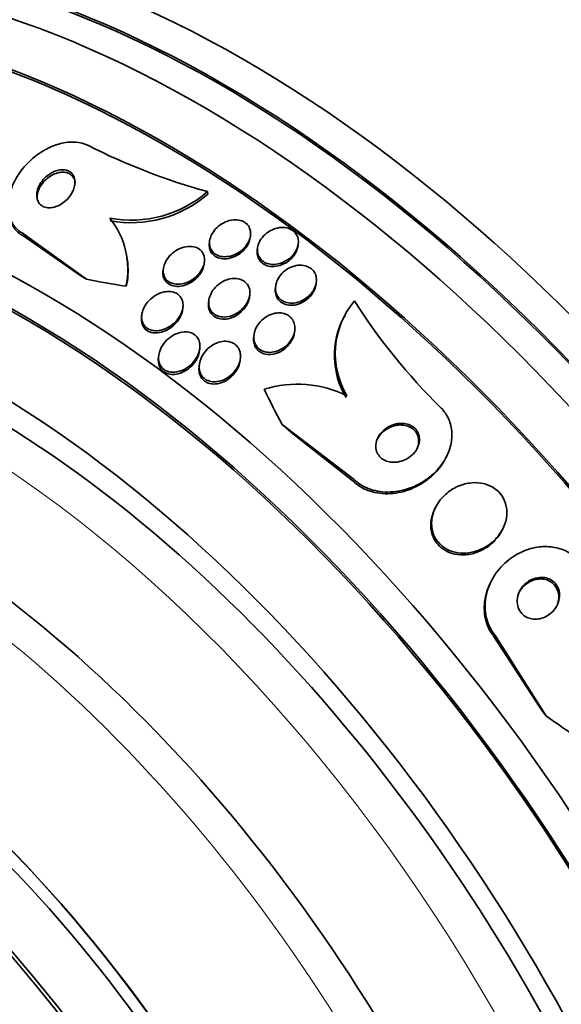
# Model space of a CAD drawing. Units: millimetres. Extents: x 0 to 1478, y 0 to 1758.
# Drawn here: x 251 to 262, y 516 to 536 of the extents above; entities that cross this region are included whole.
import ezdxf
from ezdxf import colors
from ezdxf.entities.mleader import LeaderData, LeaderLine
from ezdxf.math import Vec2, Vec3

# ---------------------------------------------------------------- set-up
doc = ezdxf.new("R2010")
doc.units = ezdxf.units.MM
doc.layers.add('DV5_Défaut', color=7, linetype='Continuous')
doc.layers.add('Défaut', color=7, linetype='Continuous')

# ---------------------------------------------------------------- blocks, each defined once
blk = doc.blocks.new('_DOT')
at = {"color": 0}
blk.add_line((0, 0), (-1, 0), dxfattribs=at)
at = {"color": 0, "const_width": 0.333}
blk.add_lwpolyline([(-0.1665, 0, 1), (0.1665, 0, 1)], format="xyb", close=True, dxfattribs=at)
blk = doc.blocks.new('SE4')
at = {"layer": 'DV5_Défaut', "color": 7, "linetype": 'Continuous', "lineweight": 35}
for p, q in [((254.745, 532.5), (254.75, 532.451)), ((251.046, 531.652), (252.314, 530.737)), ((251.051, 531.601), (252.179, 530.817)), ((255.602, 531.573), (255.608, 531.613)), ((254.787, 531.509), (254.781, 531.467)), ((256.562, 531.407), (256.568, 531.448)), ((255.75, 531.367), (255.744, 531.326)), ((253.126, 531.118), (253.121, 531.168)), ((254.676, 531.038), (254.681, 531.081)), ((253.857, 530.953), (253.851, 530.909)), ((256.115, 530.602), (256.11, 530.561)), ((256.926, 530.632), (256.932, 530.673)), ((255.587, 530.376), (255.593, 530.418)), ((254.772, 530.313), (254.766, 530.27)), ((253.423, 530.025), (253.417, 529.981)), ((254.244, 530.123), (254.249, 530.166)), ((257.511, 530.004), (257.494, 529.972)), ((255.68, 529.623), (255.674, 529.579)), ((256.492, 529.662), (256.498, 529.704)), ((253.764, 529.207), (253.758, 529.162)), ((254.583, 529.295), (254.589, 529.34)), ((254.582, 529.026), (254.576, 528.981)), ((255.398, 529.092), (255.404, 529.138)), ((257.691, 526.708), (256.247, 527.811)), ((257.674, 526.674), (256.418, 527.663)), ((259.529, 527.129), (259.546, 527.161)), ((259.335, 526.158), (259.318, 526.124)), ((260.663, 525.679), (260.68, 525.711)), ((260.455, 524.672), (260.437, 524.638)), ((260.504, 523.547), (261.422, 522.132)), ((260.521, 523.58), (261.544, 521.956))]:
    blk.add_line(p, q, dxfattribs=at)
at = {"layer": 'DV5_Défaut', "color": 7, "linetype": 'Continuous', "lineweight": 18}
for p, q in [((251.046, 531.652), (251.051, 531.601)), ((257.691, 526.708), (257.674, 526.674)), ((260.521, 523.58), (260.504, 523.547))]:
    blk.add_line(p, q, dxfattribs=at)
at = {"layer": 'DV5_Défaut', "color": 7, "linetype": 'Continuous', "lineweight": 35}
for centre, radius, start, end in [((258.208, 545.026), 12.996, 243.203, 254.5434), ((253.204, 534.278), 2.352, 259.6248, 310.8955), ((253.21, 534.226), 2.351, 259.63, 310.9414), ((251.524, 530.945), 1.618, 347.5666, 39.0345), ((251.567, 530.911), 1.58, 350.303, 7.663), ((258.962, 529.243), 1.65, 140.0574, 211.0711), ((267.828, 536.714), 11.989, 212.3298, 225.5387), ((258.946, 529.21), 1.651, 152.3197, 211.0599), ((256.551, 526.378), 2.247, 63.6267, 107.2601)]:
    blk.add_arc(centre, radius, start, end, dxfattribs=at)
for centre, major_axis, ratio, start_param, end_param in [((269.272, 521.202), (13.417, -23.239), 0.57735, 0.180825, 2.960768), ((269.272, 521.202), (13.39, -23.192), 0.57735, 0.26037, 2.881222), ((270.155, 521.712), (13.173, -22.816), 0.57735, 0.274513, 2.86708), ((269.731, 521.467), (13.294, -23.026), 0.57735, 0.280237, 2.861356), ((255.483, 513.241), (13.417, -23.239), 0.57735, 0, 3.401435), ((255.023, 512.976), (13.294, -23.026), 0.57735, 0, 3.446829), ((255.023, 512.976), (13.267, -22.98), 0.57735, 0, 3.381674), ((254.599, 512.731), (13.173, -22.816), 0.57735, 0, 3.441293), ((253.892, 512.322), (12.953, -22.435), 0.57735, 0, 3.464992), ((253.892, 512.322), (12.925, -22.387), 0.57735, 0, 3.353458), ((251.417, 510.894), (11.988, -20.764), 0.57735, 0, 3.616357), ((251.064, 510.689), (11.823, -20.477), 0.57735, 0, 3.64051), ((251.064, 510.689), (-11.792, 20.425), 0.57735, 2.64128, 6.283185), ((250.15, 510.162), (11, -19.053), 0.57735, 0, 3.141593), ((250.15, 510.162), (11.327, -19.62), 0.57735, 0, 3.52713), ((242.595, 526.454), (11.92, 1.38), 0.489619, 0.563112, 0.582287), ((259.97, 538.009), (-15.36, -1.779), 0.489619, 0.993285, 1.051543), ((251.168, 530.652), (1.986, 0.23), 0.489619, -0.287916, -0.240068), ((248.382, 509.141), (10.25, -17.754), 0.57735, 0, 3.141593), ((269.434, 530.968), (-13.756, 7.062), 0.765152, 0.784973, 0.842689), ((249.105, 521.611), (10.675, -5.48), 0.765152, 1.253686, 1.272862), ((245.908, 507.713), (9.453, -16.373), 0.57735, 0, 3.723305), ((245.908, 507.713), (9.45, -16.368), 0.57735, 0, 3.721853), ((245.908, 507.713), (9.25, -16.021), 0.57735, 0, 3.462818), ((245.173, 507.288), (9, -15.588), 0.57735, 0, 3.141593), ((245.112, 507.253), (9, -15.588), 0.57735, 0, 3.519205), ((244.474, 506.885), (8.75, -15.155), 0.57735, 0, 3.591608), ((251.934, 518.484), (10.675, -5.48), 0.765152, 0.951724, 0.970899), ((269.434, 530.968), (-13.756, 7.062), 0.765152, 1.381897, 1.440156), ((242.317, 505.639), (7.625, -13.207), 0.57735, 0, 3.141593), ((242.274, 505.615), (7.625, -13.207), 0.57735, 0, 3.811956), ((241.886, 505.391), (7.375, -12.774), 0.57735, 0, 4.02647)]:
    blk.add_ellipse(centre, major_axis=major_axis, ratio=ratio, start_param=start_param, end_param=end_param, dxfattribs=at)
at = {"layer": 'DV5_Défaut', "color": 7, "linetype": 'Continuous', "lineweight": 18}
for centre, major_axis, end_param in [((249.443, 509.754), (11, -19.053), 3.13162), ((247.781, 508.794), (10.25, -17.754), 3.141704)]:
    blk.add_ellipse(centre, major_axis=major_axis, ratio=0.57735, start_param=0, end_param=end_param, dxfattribs=at)
at = {"layer": 'DV5_Défaut', "color": 7, "linetype": 'Continuous', "lineweight": 35}
for points, knots in [([(252.349, 533.425), (252.327, 533.437), (252.304, 533.447), (252.281, 533.455), (252.204, 533.483), (252.118, 533.498), (252.028, 533.498), (251.94, 533.498), (251.846, 533.484), (251.755, 533.458), (251.658, 533.43), (251.562, 533.389), (251.471, 533.338), (251.371, 533.282), (251.276, 533.212), (251.191, 533.135), (251.096, 533.048), (251.012, 532.949), (250.944, 532.846), (250.869, 532.733), (250.812, 532.612), (250.776, 532.492), (250.74, 532.368), (250.726, 532.242), (250.738, 532.126), (250.75, 532.017), (250.786, 531.913), (250.845, 531.828), (250.895, 531.756), (250.964, 531.694), (251.046, 531.652)], [0, 0, 0, 0, 0.027391, 0.027391, 0.027391, 0.116322, 0.116322, 0.116322, 0.204247, 0.204247, 0.204247, 0.296993, 0.296993, 0.296993, 0.399781, 0.399781, 0.399781, 0.51545, 0.51545, 0.51545, 0.642642, 0.642642, 0.642642, 0.773692, 0.773692, 0.773692, 0.896264, 0.896264, 0.896264, 1, 1, 1, 1]), ([(252.077, 532.64), (252.082, 532.682), (252.081, 532.724), (252.072, 532.762), (252.063, 532.8), (252.045, 532.836), (252.019, 532.864), (251.996, 532.889), (251.966, 532.91), (251.932, 532.923), (251.901, 532.935), (251.866, 532.941), (251.83, 532.941), (251.795, 532.941), (251.757, 532.936), (251.721, 532.926), (251.682, 532.915), (251.644, 532.899), (251.608, 532.879), (251.568, 532.856), (251.53, 532.828), (251.496, 532.798), (251.457, 532.763), (251.424, 532.724), (251.396, 532.683), (251.366, 532.638), (251.342, 532.589), (251.328, 532.541), (251.313, 532.492), (251.307, 532.441), (251.311, 532.395), (251.316, 532.351), (251.329, 532.31), (251.353, 532.276), (251.373, 532.246), (251.401, 532.221), (251.434, 532.204), (251.463, 532.189), (251.497, 532.179), (251.533, 532.176), (251.567, 532.173), (251.604, 532.175), (251.64, 532.183), (251.677, 532.191), (251.716, 532.204), (251.752, 532.222), (251.792, 532.241), (251.83, 532.266), (251.865, 532.294), (251.904, 532.326), (251.94, 532.362), (251.97, 532.401), (252.003, 532.444), (252.03, 532.49), (252.048, 532.537), (252.062, 532.572), (252.072, 532.606), (252.077, 532.64)], [0, 0, 0, 0, 0.056299, 0.056299, 0.056299, 0.113013, 0.113013, 0.113013, 0.163628, 0.163628, 0.163628, 0.208761, 0.208761, 0.208761, 0.25262, 0.25262, 0.25262, 0.298892, 0.298892, 0.298892, 0.350254, 0.350254, 0.350254, 0.408139, 0.408139, 0.408139, 0.471811, 0.471811, 0.471811, 0.537347, 0.537347, 0.537347, 0.598613, 0.598613, 0.598613, 0.651578, 0.651578, 0.651578, 0.697622, 0.697622, 0.697622, 0.741158, 0.741158, 0.741158, 0.786305, 0.786305, 0.786305, 0.836083, 0.836083, 0.836083, 0.892312, 0.892312, 0.892312, 0.954816, 0.954816, 0.954816, 1, 1, 1, 1]), ([(252.084, 532.677), (252.081, 532.701), (252.076, 532.723), (252.068, 532.744), (252.054, 532.779), (252.033, 532.81), (252.005, 532.834), (251.979, 532.856), (251.948, 532.872), (251.913, 532.882), (251.881, 532.891), (251.845, 532.894), (251.809, 532.891), (251.773, 532.889), (251.735, 532.88), (251.699, 532.868), (251.66, 532.854), (251.621, 532.835), (251.585, 532.812), (251.545, 532.787), (251.508, 532.756), (251.475, 532.723), (251.438, 532.685), (251.406, 532.643), (251.381, 532.6), (251.354, 532.553), (251.334, 532.503), (251.324, 532.454), (251.316, 532.415), (251.314, 532.376), (251.318, 532.339)], [0, 0, 0, 0, 0.065859, 0.065859, 0.065859, 0.174215, 0.174215, 0.174215, 0.271674, 0.271674, 0.271674, 0.360327, 0.360327, 0.360327, 0.448473, 0.448473, 0.448473, 0.542987, 0.542987, 0.542987, 0.648701, 0.648701, 0.648701, 0.767635, 0.767635, 0.767635, 0.89685, 0.89685, 0.89685, 1, 1, 1, 1]), ([(250.745, 532.069), (250.745, 532.068), (250.745, 532.067), (250.745, 532.067), (250.758, 531.958), (250.795, 531.855), (250.855, 531.771), (250.9, 531.708), (250.959, 531.654), (251.029, 531.614), (251.036, 531.609), (251.044, 531.605), (251.051, 531.601)], [0, 0, 0, 0, 0.003658, 0.003658, 0.003658, 0.550953, 0.550953, 0.550953, 0.957227, 0.957227, 0.957227, 1, 1, 1, 1]), ([(255.608, 531.703), (255.614, 531.663), (255.611, 531.621), (255.602, 531.58), (255.592, 531.538), (255.574, 531.497), (255.551, 531.459), (255.526, 531.417), (255.494, 531.378), (255.457, 531.343), (255.417, 531.306), (255.37, 531.273), (255.321, 531.248), (255.271, 531.223), (255.217, 531.205), (255.163, 531.196), (255.113, 531.188), (255.062, 531.188), (255.015, 531.197), (254.974, 531.205), (254.935, 531.22), (254.902, 531.241), (254.872, 531.261), (254.847, 531.286), (254.828, 531.314), (254.809, 531.342), (254.796, 531.373), (254.79, 531.406), (254.783, 531.44), (254.782, 531.477), (254.787, 531.513), (254.793, 531.553), (254.806, 531.593), (254.825, 531.631), (254.846, 531.673), (254.874, 531.713), (254.907, 531.749), (254.943, 531.789), (254.986, 531.824), (255.033, 531.853), (255.081, 531.882), (255.134, 531.904), (255.188, 531.918), (255.238, 531.931), (255.291, 531.936), (255.341, 531.931), (255.385, 531.927), (255.428, 531.916), (255.465, 531.897), (255.498, 531.88), (255.527, 531.858), (255.55, 531.831), (255.572, 531.805), (255.588, 531.775), (255.598, 531.744), (255.602, 531.73), (255.606, 531.717), (255.608, 531.703)], [0, 0, 0, 0, 0.054152, 0.054152, 0.054152, 0.108023, 0.108023, 0.108023, 0.166594, 0.166594, 0.166594, 0.229415, 0.229415, 0.229415, 0.292509, 0.292509, 0.292509, 0.35099, 0.35099, 0.35099, 0.40256, 0.40256, 0.40256, 0.449039, 0.449039, 0.449039, 0.494135, 0.494135, 0.494135, 0.541235, 0.541235, 0.541235, 0.592787, 0.592787, 0.592787, 0.649978, 0.649978, 0.649978, 0.711989, 0.711989, 0.711989, 0.775399, 0.775399, 0.775399, 0.835297, 0.835297, 0.835297, 0.888569, 0.888569, 0.888569, 0.936117, 0.936117, 0.936117, 0.981315, 0.981315, 0.981315, 1, 1, 1, 1]), ([(256.564, 531.426), (256.555, 531.38), (256.537, 531.334), (256.511, 531.292), (256.486, 531.25), (256.453, 531.211), (256.414, 531.176), (256.374, 531.14), (256.328, 531.109), (256.278, 531.085), (256.229, 531.062), (256.175, 531.046), (256.123, 531.039), (256.074, 531.033), (256.024, 531.034), (255.979, 531.044), (255.938, 531.053), (255.9, 531.069), (255.867, 531.091), (255.837, 531.111), (255.812, 531.137), (255.793, 531.165), (255.774, 531.194), (255.76, 531.226), (255.753, 531.259), (255.746, 531.295), (255.745, 531.332), (255.75, 531.369), (255.756, 531.41), (255.769, 531.451), (255.788, 531.489), (255.809, 531.531), (255.838, 531.572), (255.872, 531.608), (255.908, 531.647), (255.951, 531.681), (255.998, 531.708), (256.046, 531.736), (256.098, 531.757), (256.151, 531.768), (256.201, 531.779), (256.253, 531.783), (256.301, 531.777), (256.344, 531.772), (256.386, 531.759), (256.422, 531.74), (256.455, 531.723), (256.485, 531.7), (256.507, 531.673), (256.53, 531.646), (256.546, 531.616), (256.557, 531.583), (256.568, 531.55), (256.572, 531.514), (256.571, 531.478), (256.57, 531.46), (256.568, 531.443), (256.564, 531.426)], [0, 0, 0, 0, 0.059784, 0.059784, 0.059784, 0.119391, 0.119391, 0.119391, 0.181921, 0.181921, 0.181921, 0.243706, 0.243706, 0.243706, 0.300531, 0.300531, 0.300531, 0.351085, 0.351085, 0.351085, 0.397555, 0.397555, 0.397555, 0.443403, 0.443403, 0.443403, 0.491656, 0.491656, 0.491656, 0.54441, 0.54441, 0.54441, 0.602423, 0.602423, 0.602423, 0.664403, 0.664403, 0.664403, 0.726742, 0.726742, 0.726742, 0.785036, 0.785036, 0.785036, 0.83713, 0.83713, 0.83713, 0.884443, 0.884443, 0.884443, 0.930209, 0.930209, 0.930209, 0.977547, 0.977547, 0.977547, 1, 1, 1, 1]), ([(255.602, 531.573), (255.597, 531.534), (255.585, 531.495), (255.568, 531.458), (255.548, 531.416), (255.521, 531.375), (255.488, 531.339), (255.453, 531.299), (255.411, 531.264), (255.365, 531.234), (255.318, 531.204), (255.265, 531.181), (255.211, 531.166), (255.161, 531.152), (255.107, 531.145), (255.057, 531.149), (255.012, 531.151), (254.968, 531.162), (254.93, 531.18), (254.896, 531.196), (254.866, 531.218), (254.843, 531.245), (254.821, 531.27), (254.804, 531.299), (254.793, 531.331), (254.782, 531.363), (254.777, 531.398), (254.778, 531.433), (254.779, 531.444), (254.78, 531.455), (254.781, 531.466)], [0, 0, 0, 0, 0.100642, 0.100642, 0.100642, 0.214065, 0.214065, 0.214065, 0.337444, 0.337444, 0.337444, 0.464549, 0.464549, 0.464549, 0.585521, 0.585521, 0.585521, 0.693224, 0.693224, 0.693224, 0.788734, 0.788734, 0.788734, 0.878883, 0.878883, 0.878883, 0.970941, 0.970941, 0.970941, 1, 1, 1, 1]), ([(254.66, 530.996), (254.642, 530.948), (254.614, 530.901), (254.581, 530.859), (254.547, 530.817), (254.506, 530.778), (254.461, 530.745), (254.414, 530.711), (254.361, 530.683), (254.306, 530.664), (254.254, 530.646), (254.198, 530.636), (254.146, 530.636), (254.099, 530.636), (254.053, 530.645), (254.013, 530.662), (253.979, 530.676), (253.948, 530.697), (253.923, 530.723), (253.9, 530.747), (253.883, 530.775), (253.871, 530.806), (253.859, 530.837), (253.854, 530.871), (253.854, 530.906), (253.854, 530.943), (253.86, 530.982), (253.872, 531.02), (253.886, 531.062), (253.907, 531.104), (253.934, 531.143), (253.963, 531.186), (254, 531.227), (254.041, 531.261), (254.085, 531.299), (254.136, 531.33), (254.189, 531.354), (254.241, 531.376), (254.297, 531.391), (254.352, 531.396), (254.4, 531.4), (254.45, 531.396), (254.493, 531.383), (254.531, 531.372), (254.566, 531.353), (254.595, 531.329), (254.621, 531.307), (254.642, 531.281), (254.656, 531.251), (254.671, 531.222), (254.68, 531.189), (254.683, 531.155), (254.686, 531.119), (254.683, 531.082), (254.674, 531.045), (254.67, 531.029), (254.666, 531.012), (254.66, 530.996)], [0, 0, 0, 0, 0.062536, 0.062536, 0.062536, 0.124889, 0.124889, 0.124889, 0.190282, 0.190282, 0.190282, 0.253151, 0.253151, 0.253151, 0.308497, 0.308497, 0.308497, 0.356211, 0.356211, 0.356211, 0.400189, 0.400189, 0.400189, 0.444728, 0.444728, 0.444728, 0.493109, 0.493109, 0.493109, 0.547495, 0.547495, 0.547495, 0.608354, 0.608354, 0.608354, 0.673365, 0.673365, 0.673365, 0.737224, 0.737224, 0.737224, 0.794461, 0.794461, 0.794461, 0.843793, 0.843793, 0.843793, 0.888393, 0.888393, 0.888393, 0.932511, 0.932511, 0.932511, 0.979586, 0.979586, 0.979586, 1, 1, 1, 1]), ([(256.563, 531.414), (256.558, 531.369), (256.544, 531.324), (256.522, 531.281), (256.501, 531.239), (256.472, 531.198), (256.437, 531.162), (256.4, 531.123), (256.356, 531.089), (256.309, 531.063), (256.262, 531.036), (256.209, 531.015), (256.156, 531.004), (256.106, 530.993), (256.054, 530.99), (256.006, 530.996), (255.963, 531.002), (255.922, 531.015), (255.886, 531.034), (255.853, 531.052), (255.825, 531.075), (255.802, 531.103), (255.781, 531.129), (255.764, 531.16), (255.754, 531.193), (255.744, 531.226), (255.74, 531.263), (255.742, 531.299), (255.742, 531.307), (255.743, 531.316), (255.744, 531.325)], [0, 0, 0, 0, 0.116627, 0.116627, 0.116627, 0.232835, 0.232835, 0.232835, 0.356042, 0.356042, 0.356042, 0.480034, 0.480034, 0.480034, 0.595894, 0.595894, 0.595894, 0.699154, 0.699154, 0.699154, 0.792754, 0.792754, 0.792754, 0.883411, 0.883411, 0.883411, 0.977518, 0.977518, 0.977518, 1, 1, 1, 1]), ([(254.676, 531.039), (254.673, 531.022), (254.67, 531.005), (254.665, 530.989), (254.654, 530.947), (254.635, 530.906), (254.611, 530.867), (254.584, 530.824), (254.549, 530.783), (254.51, 530.747), (254.468, 530.708), (254.419, 530.675), (254.368, 530.649), (254.316, 530.624), (254.26, 530.605), (254.205, 530.597), (254.155, 530.59), (254.103, 530.592), (254.057, 530.602), (254.018, 530.612), (253.98, 530.628), (253.95, 530.651), (253.922, 530.672), (253.899, 530.697), (253.883, 530.726), (253.866, 530.755), (253.856, 530.786), (253.851, 530.819), (253.847, 530.848), (253.847, 530.879), (253.851, 530.909)], [0, 0, 0, 0, 0.042733, 0.042733, 0.042733, 0.149332, 0.149332, 0.149332, 0.268908, 0.268908, 0.268908, 0.398163, 0.398163, 0.398163, 0.527493, 0.527493, 0.527493, 0.645045, 0.645045, 0.645045, 0.746008, 0.746008, 0.746008, 0.835777, 0.835777, 0.835777, 0.923306, 0.923306, 0.923306, 1, 1, 1, 1]), ([(256.931, 530.771), (256.938, 530.729), (256.936, 530.684), (256.926, 530.64), (256.916, 530.597), (256.898, 530.553), (256.874, 530.513), (256.848, 530.47), (256.814, 530.429), (256.775, 530.393), (256.735, 530.356), (256.687, 530.325), (256.636, 530.301), (256.587, 530.278), (256.533, 530.263), (256.48, 530.257), (256.432, 530.252), (256.383, 530.255), (256.339, 530.266), (256.299, 530.276), (256.262, 530.293), (256.231, 530.316), (256.201, 530.337), (256.177, 530.363), (256.158, 530.392), (256.139, 530.421), (256.126, 530.455), (256.119, 530.489), (256.111, 530.525), (256.11, 530.564), (256.115, 530.602), (256.121, 530.645), (256.134, 530.687), (256.154, 530.727), (256.175, 530.771), (256.204, 530.814), (256.239, 530.851), (256.277, 530.891), (256.321, 530.926), (256.369, 530.953), (256.417, 530.98), (256.47, 531.001), (256.524, 531.011), (256.573, 531.021), (256.624, 531.023), (256.672, 531.016), (256.714, 531.01), (256.755, 530.996), (256.79, 530.976), (256.822, 530.958), (256.85, 530.934), (256.872, 530.906), (256.894, 530.879), (256.911, 530.848), (256.921, 530.815), (256.925, 530.801), (256.929, 530.786), (256.931, 530.771)], [0, 0, 0, 0, 0.056333, 0.056333, 0.056333, 0.112396, 0.112396, 0.112396, 0.173044, 0.173044, 0.173044, 0.236503, 0.236503, 0.236503, 0.298092, 0.298092, 0.298092, 0.353639, 0.353639, 0.353639, 0.402679, 0.402679, 0.402679, 0.448172, 0.448172, 0.448172, 0.49382, 0.49382, 0.49382, 0.542617, 0.542617, 0.542617, 0.596524, 0.596524, 0.596524, 0.655974, 0.655974, 0.655974, 0.719063, 0.719063, 0.719063, 0.781485, 0.781485, 0.781485, 0.83869, 0.83869, 0.83869, 0.889238, 0.889238, 0.889238, 0.935394, 0.935394, 0.935394, 0.980742, 0.980742, 0.980742, 1, 1, 1, 1]), ([(255.199, 530.745), (255.242, 530.753), (255.285, 530.756), (255.327, 530.752), (255.368, 530.748), (255.409, 530.737), (255.444, 530.72), (255.477, 530.703), (255.506, 530.681), (255.529, 530.654), (255.552, 530.629), (255.569, 530.599), (255.58, 530.567), (255.591, 530.534), (255.597, 530.498), (255.596, 530.462), (255.596, 530.422), (255.588, 530.382), (255.575, 530.342), (255.56, 530.298), (255.537, 530.255), (255.509, 530.215), (255.478, 530.171), (255.439, 530.13), (255.396, 530.096), (255.35, 530.06), (255.298, 530.03), (255.244, 530.009), (255.193, 529.99), (255.138, 529.978), (255.084, 529.977), (255.037, 529.975), (254.991, 529.983), (254.949, 529.998), (254.913, 530.011), (254.881, 530.031), (254.854, 530.056), (254.829, 530.08), (254.809, 530.108), (254.795, 530.138), (254.781, 530.169), (254.772, 530.203), (254.769, 530.238), (254.766, 530.276), (254.77, 530.316), (254.78, 530.355), (254.791, 530.398), (254.809, 530.442), (254.833, 530.482), (254.86, 530.527), (254.894, 530.569), (254.934, 530.606), (254.976, 530.645), (255.026, 530.678), (255.078, 530.703), (255.117, 530.722), (255.158, 530.736), (255.199, 530.745)], [0, 0, 0, 0, 0.049331, 0.049331, 0.049331, 0.098941, 0.098941, 0.098941, 0.144955, 0.144955, 0.144955, 0.189008, 0.189008, 0.189008, 0.234772, 0.234772, 0.234772, 0.285067, 0.285067, 0.285067, 0.341576, 0.341576, 0.341576, 0.404066, 0.404066, 0.404066, 0.46934, 0.46934, 0.46934, 0.531649, 0.531649, 0.531649, 0.586322, 0.586322, 0.586322, 0.633645, 0.633645, 0.633645, 0.677602, 0.677602, 0.677602, 0.722391, 0.722391, 0.722391, 0.771191, 0.771191, 0.771191, 0.826046, 0.826046, 0.826046, 0.887244, 0.887244, 0.887244, 0.952236, 0.952236, 0.952236, 1, 1, 1, 1]), ([(256.926, 530.632), (256.926, 530.626), (256.925, 530.621), (256.924, 530.616), (256.92, 530.596), (256.915, 530.577), (256.909, 530.558)], [0, 0, 0, 0, 0.215597, 0.215597, 0.215597, 1, 1, 1, 1]), ([(254.236, 530.104), (254.221, 530.054), (254.196, 530.004), (254.164, 529.958), (254.133, 529.913), (254.094, 529.87), (254.05, 529.834), (254.003, 529.795), (253.95, 529.763), (253.895, 529.74), (253.841, 529.717), (253.784, 529.703), (253.729, 529.701), (253.688, 529.699), (253.648, 529.703), (253.612, 529.714), (253.575, 529.724), (253.541, 529.742), (253.513, 529.765), (253.487, 529.786), (253.466, 529.812), (253.451, 529.842), (253.436, 529.871), (253.426, 529.903), (253.422, 529.937), (253.418, 529.973), (253.42, 530.011), (253.427, 530.048), (253.436, 530.091), (253.451, 530.134), (253.472, 530.174), (253.496, 530.22), (253.528, 530.264), (253.565, 530.303), (253.605, 530.346), (253.653, 530.385), (253.704, 530.415), (253.756, 530.446), (253.813, 530.469), (253.87, 530.481), (253.913, 530.49), (253.958, 530.493), (254, 530.489), (254.042, 530.484), (254.083, 530.473), (254.118, 530.454), (254.149, 530.437), (254.176, 530.414), (254.197, 530.387), (254.217, 530.361), (254.232, 530.331), (254.241, 530.299), (254.251, 530.267), (254.254, 530.231), (254.252, 530.195), (254.25, 530.165), (254.245, 530.134), (254.236, 530.104)], [0, 0, 0, 0, 0.063315, 0.063315, 0.063315, 0.126395, 0.126395, 0.126395, 0.193628, 0.193628, 0.193628, 0.258505, 0.258505, 0.258505, 0.30537, 0.30537, 0.30537, 0.352495, 0.352495, 0.352495, 0.395617, 0.395617, 0.395617, 0.438388, 0.438388, 0.438388, 0.484669, 0.484669, 0.484669, 0.53721, 0.53721, 0.53721, 0.597268, 0.597268, 0.597268, 0.663301, 0.663301, 0.663301, 0.729948, 0.729948, 0.729948, 0.780222, 0.780222, 0.780222, 0.830864, 0.830864, 0.830864, 0.875846, 0.875846, 0.875846, 0.918391, 0.918391, 0.918391, 0.962723, 0.962723, 0.962723, 1, 1, 1, 1]), ([(256.909, 530.558), (256.892, 530.51), (256.867, 530.463), (256.835, 530.421), (256.802, 530.379), (256.762, 530.341), (256.717, 530.309), (256.672, 530.277), (256.621, 530.251), (256.567, 530.235), (256.518, 530.219), (256.464, 530.211), (256.414, 530.213), (256.369, 530.214), (256.324, 530.223), (256.285, 530.24), (256.25, 530.255), (256.217, 530.276), (256.191, 530.302), (256.166, 530.326), (256.146, 530.355), (256.132, 530.387), (256.118, 530.419), (256.109, 530.455), (256.107, 530.491), (256.105, 530.513), (256.106, 530.537), (256.11, 530.56)], [0, 0, 0, 0, 0.133215, 0.133215, 0.133215, 0.266271, 0.266271, 0.266271, 0.401419, 0.401419, 0.401419, 0.528362, 0.528362, 0.528362, 0.640813, 0.640813, 0.640813, 0.741328, 0.741328, 0.741328, 0.837533, 0.837533, 0.837533, 0.936899, 0.936899, 0.936899, 1, 1, 1, 1]), ([(255.574, 530.314), (255.559, 530.265), (255.535, 530.216), (255.503, 530.172), (255.472, 530.128), (255.433, 530.087), (255.39, 530.053), (255.344, 530.017), (255.292, 529.987), (255.238, 529.966), (255.186, 529.947), (255.131, 529.935), (255.078, 529.933), (255.031, 529.932), (254.984, 529.939), (254.943, 529.955), (254.907, 529.968), (254.874, 529.988), (254.848, 530.013), (254.823, 530.037), (254.803, 530.065), (254.789, 530.095), (254.775, 530.126), (254.766, 530.161), (254.763, 530.196), (254.762, 530.22), (254.763, 530.245), (254.766, 530.27)], [0, 0, 0, 0, 0.13231, 0.13231, 0.13231, 0.264277, 0.264277, 0.264277, 0.401851, 0.401851, 0.401851, 0.533118, 0.533118, 0.533118, 0.648207, 0.648207, 0.648207, 0.747771, 0.747771, 0.747771, 0.840259, 0.840259, 0.840259, 0.93454, 0.93454, 0.93454, 1, 1, 1, 1]), ([(255.587, 530.376), (255.587, 530.372), (255.586, 530.368), (255.586, 530.365), (255.583, 530.348), (255.579, 530.331), (255.574, 530.314)], [0, 0, 0, 0, 0.181878, 0.181878, 0.181878, 1, 1, 1, 1]), ([(254.232, 530.069), (254.218, 530.019), (254.195, 529.968), (254.164, 529.923), (254.133, 529.877), (254.095, 529.834), (254.052, 529.797), (254.007, 529.758), (253.954, 529.724), (253.899, 529.7), (253.846, 529.677), (253.788, 529.661), (253.732, 529.657), (253.692, 529.654), (253.651, 529.658), (253.614, 529.667), (253.576, 529.677), (253.541, 529.694), (253.512, 529.717), (253.486, 529.737), (253.464, 529.763), (253.448, 529.792), (253.432, 529.82), (253.422, 529.853), (253.417, 529.886), (253.413, 529.916), (253.413, 529.949), (253.417, 529.981)], [0, 0, 0, 0, 0.131663, 0.131663, 0.131663, 0.262805, 0.262805, 0.262805, 0.403275, 0.403275, 0.403275, 0.539779, 0.539779, 0.539779, 0.638591, 0.638591, 0.638591, 0.737985, 0.737985, 0.737985, 0.82844, 0.82844, 0.82844, 0.917549, 0.917549, 0.917549, 1, 1, 1, 1]), ([(256.097, 530.052), (256.139, 530.06), (256.182, 530.063), (256.223, 530.058), (256.264, 530.054), (256.304, 530.043), (256.34, 530.026), (256.373, 530.009), (256.402, 529.987), (256.426, 529.96), (256.449, 529.934), (256.468, 529.904), (256.48, 529.872), (256.493, 529.838), (256.5, 529.802), (256.501, 529.765), (256.502, 529.724), (256.496, 529.681), (256.484, 529.641), (256.47, 529.595), (256.449, 529.55), (256.421, 529.508), (256.391, 529.463), (256.352, 529.421), (256.309, 529.385), (256.264, 529.349), (256.212, 529.318), (256.158, 529.297), (256.107, 529.278), (256.052, 529.266), (256, 529.265), (255.954, 529.265), (255.907, 529.272), (255.866, 529.287), (255.831, 529.301), (255.798, 529.321), (255.77, 529.346), (255.745, 529.369), (255.724, 529.397), (255.708, 529.428), (255.693, 529.46), (255.683, 529.495), (255.678, 529.53), (255.674, 529.57), (255.676, 529.611), (255.685, 529.651), (255.694, 529.696), (255.711, 529.741), (255.735, 529.783), (255.761, 529.829), (255.795, 529.873), (255.834, 529.911), (255.876, 529.951), (255.925, 529.985), (255.977, 530.011), (256.016, 530.029), (256.056, 530.043), (256.097, 530.052)], [0, 0, 0, 0, 0.048083, 0.048083, 0.048083, 0.096411, 0.096411, 0.096411, 0.141664, 0.141664, 0.141664, 0.185686, 0.185686, 0.185686, 0.232027, 0.232027, 0.232027, 0.283346, 0.283346, 0.283346, 0.341073, 0.341073, 0.341073, 0.404506, 0.404506, 0.404506, 0.469838, 0.469838, 0.469838, 0.531079, 0.531079, 0.531079, 0.584224, 0.584224, 0.584224, 0.630512, 0.630512, 0.630512, 0.67424, 0.67424, 0.67424, 0.719479, 0.719479, 0.719479, 0.769235, 0.769235, 0.769235, 0.825319, 0.825319, 0.825319, 0.887588, 0.887588, 0.887588, 0.952876, 0.952876, 0.952876, 1, 1, 1, 1]), ([(254.591, 529.358), (254.587, 529.308), (254.572, 529.257), (254.551, 529.209), (254.529, 529.161), (254.499, 529.115), (254.464, 529.074), (254.426, 529.028), (254.379, 528.987), (254.328, 528.954), (254.277, 528.92), (254.22, 528.894), (254.162, 528.879), (254.119, 528.868), (254.074, 528.863), (254.031, 528.866), (253.989, 528.869), (253.947, 528.879), (253.91, 528.897), (253.878, 528.913), (253.85, 528.935), (253.827, 528.961), (253.806, 528.986), (253.789, 529.015), (253.778, 529.046), (253.766, 529.079), (253.761, 529.115), (253.76, 529.15), (253.76, 529.191), (253.766, 529.232), (253.779, 529.273), (253.792, 529.319), (253.814, 529.365), (253.841, 529.407), (253.872, 529.455), (253.911, 529.5), (253.955, 529.539), (254.001, 529.579), (254.055, 529.614), (254.111, 529.638), (254.164, 529.661), (254.222, 529.676), (254.278, 529.678), (254.318, 529.68), (254.357, 529.676), (254.394, 529.665), (254.43, 529.655), (254.464, 529.637), (254.493, 529.615), (254.519, 529.593), (254.541, 529.567), (254.557, 529.538), (254.573, 529.509), (254.584, 529.476), (254.589, 529.442), (254.593, 529.415), (254.594, 529.386), (254.591, 529.358)], [0, 0, 0, 0, 0.060929, 0.060929, 0.060929, 0.121526, 0.121526, 0.121526, 0.188347, 0.188347, 0.188347, 0.256079, 0.256079, 0.256079, 0.305997, 0.305997, 0.305997, 0.356314, 0.356314, 0.356314, 0.400606, 0.400606, 0.400606, 0.442364, 0.442364, 0.442364, 0.486174, 0.486174, 0.486174, 0.535411, 0.535411, 0.535411, 0.592241, 0.592241, 0.592241, 0.656648, 0.656648, 0.656648, 0.724813, 0.724813, 0.724813, 0.789352, 0.789352, 0.789352, 0.835033, 0.835033, 0.835033, 0.880943, 0.880943, 0.880943, 0.923319, 0.923319, 0.923319, 0.96584, 0.96584, 0.96584, 1, 1, 1, 1]), ([(256.487, 529.635), (256.477, 529.584), (256.457, 529.534), (256.429, 529.488), (256.402, 529.441), (256.366, 529.398), (256.325, 529.361), (256.282, 529.322), (256.232, 529.289), (256.178, 529.265), (256.128, 529.243), (256.073, 529.228), (256.019, 529.223), (255.971, 529.22), (255.923, 529.224), (255.88, 529.238), (255.842, 529.249), (255.807, 529.267), (255.778, 529.291), (255.751, 529.313), (255.728, 529.34), (255.711, 529.37), (255.693, 529.4), (255.681, 529.434), (255.675, 529.469), (255.669, 529.505), (255.669, 529.542), (255.674, 529.579)], [0, 0, 0, 0, 0.128724, 0.128724, 0.128724, 0.257117, 0.257117, 0.257117, 0.39091, 0.39091, 0.39091, 0.518333, 0.518333, 0.518333, 0.629783, 0.629783, 0.629783, 0.726087, 0.726087, 0.726087, 0.815617, 0.815617, 0.815617, 0.907035, 0.907035, 0.907035, 1, 1, 1, 1]), ([(255.406, 529.154), (255.401, 529.103), (255.386, 529.051), (255.364, 529.003), (255.341, 528.955), (255.311, 528.908), (255.275, 528.867), (255.235, 528.822), (255.188, 528.782), (255.137, 528.75), (255.086, 528.719), (255.029, 528.695), (254.972, 528.683), (254.929, 528.674), (254.886, 528.671), (254.844, 528.675), (254.803, 528.679), (254.762, 528.691), (254.727, 528.709), (254.695, 528.726), (254.667, 528.749), (254.645, 528.775), (254.624, 528.801), (254.607, 528.831), (254.596, 528.863), (254.584, 528.897), (254.578, 528.934), (254.578, 528.971), (254.578, 529.012), (254.585, 529.055), (254.597, 529.096), (254.612, 529.144), (254.634, 529.19), (254.663, 529.233), (254.694, 529.281), (254.734, 529.325), (254.779, 529.363), (254.826, 529.402), (254.88, 529.434), (254.936, 529.456), (254.98, 529.473), (255.027, 529.484), (255.073, 529.488), (255.119, 529.491), (255.166, 529.486), (255.208, 529.473), (255.245, 529.461), (255.279, 529.443), (255.307, 529.419), (255.333, 529.397), (255.355, 529.37), (255.371, 529.34), (255.388, 529.31), (255.398, 529.276), (255.404, 529.242), (255.408, 529.213), (255.408, 529.184), (255.406, 529.154)], [0, 0, 0, 0, 0.061918, 0.061918, 0.061918, 0.123547, 0.123547, 0.123547, 0.190461, 0.190461, 0.190461, 0.256851, 0.256851, 0.256851, 0.305426, 0.305426, 0.305426, 0.354333, 0.354333, 0.354333, 0.398154, 0.398154, 0.398154, 0.440434, 0.440434, 0.440434, 0.485383, 0.485383, 0.485383, 0.536075, 0.536075, 0.536075, 0.594276, 0.594276, 0.594276, 0.659325, 0.659325, 0.659325, 0.726752, 0.726752, 0.726752, 0.779265, 0.779265, 0.779265, 0.832215, 0.832215, 0.832215, 0.878476, 0.878476, 0.878476, 0.921027, 0.921027, 0.921027, 0.964428, 0.964428, 0.964428, 1, 1, 1, 1]), ([(254.581, 529.282), (254.573, 529.231), (254.554, 529.179), (254.528, 529.131), (254.502, 529.083), (254.468, 529.037), (254.428, 528.997), (254.386, 528.953), (254.336, 528.914), (254.282, 528.885), (254.229, 528.856), (254.171, 528.835), (254.113, 528.826), (254.072, 528.819), (254.029, 528.819), (253.99, 528.825), (253.95, 528.832), (253.912, 528.846), (253.879, 528.866), (253.85, 528.885), (253.825, 528.909), (253.806, 528.936), (253.787, 528.963), (253.773, 528.994), (253.765, 529.026), (253.756, 529.061), (253.753, 529.098), (253.755, 529.135), (253.756, 529.144), (253.757, 529.152), (253.758, 529.161)], [0, 0, 0, 0, 0.12655, 0.12655, 0.12655, 0.25251, 0.25251, 0.25251, 0.389366, 0.389366, 0.389366, 0.524103, 0.524103, 0.524103, 0.620332, 0.620332, 0.620332, 0.717218, 0.717218, 0.717218, 0.804163, 0.804163, 0.804163, 0.888627, 0.888627, 0.888627, 0.979201, 0.979201, 0.979201, 1, 1, 1, 1]), ([(255.398, 529.093), (255.396, 529.077), (255.393, 529.061), (255.389, 529.045), (255.377, 528.998), (255.357, 528.952), (255.331, 528.909), (255.303, 528.861), (255.266, 528.815), (255.223, 528.776), (255.179, 528.735), (255.127, 528.7), (255.072, 528.674), (255.019, 528.65), (254.962, 528.634), (254.906, 528.63), (254.866, 528.627), (254.825, 528.63), (254.788, 528.639), (254.751, 528.649), (254.715, 528.665), (254.685, 528.687), (254.658, 528.708), (254.634, 528.733), (254.617, 528.762), (254.599, 528.791), (254.586, 528.824), (254.579, 528.857), (254.572, 528.894), (254.57, 528.934), (254.575, 528.972), (254.575, 528.975), (254.575, 528.978), (254.576, 528.981)], [0, 0, 0, 0, 0.038348, 0.038348, 0.038348, 0.152843, 0.152843, 0.152843, 0.280687, 0.280687, 0.280687, 0.415966, 0.415966, 0.415966, 0.544605, 0.544605, 0.544605, 0.636365, 0.636365, 0.636365, 0.728582, 0.728582, 0.728582, 0.813758, 0.813758, 0.813758, 0.899377, 0.899377, 0.899377, 0.992961, 0.992961, 0.992961, 1, 1, 1, 1]), ([(259.43, 528.157), (259.441, 528.147), (259.45, 528.137), (259.46, 528.127), (259.524, 528.056), (259.575, 527.973), (259.608, 527.885), (259.64, 527.8), (259.657, 527.708), (259.658, 527.617), (259.66, 527.521), (259.645, 527.423), (259.615, 527.33), (259.583, 527.227), (259.533, 527.127), (259.471, 527.036), (259.4, 526.934), (259.312, 526.84), (259.214, 526.761), (259.105, 526.673), (258.98, 526.601), (258.849, 526.549), (258.713, 526.495), (258.566, 526.462), (258.421, 526.456), (258.283, 526.45), (258.143, 526.467), (258.016, 526.511), (257.906, 526.549), (257.802, 526.608), (257.718, 526.683), (257.709, 526.691), (257.7, 526.7), (257.691, 526.708)], [0, 0, 0, 0, 0.013381, 0.013381, 0.013381, 0.104353, 0.104353, 0.104353, 0.192131, 0.192131, 0.192131, 0.283876, 0.283876, 0.283876, 0.385066, 0.385066, 0.385066, 0.498945, 0.498945, 0.498945, 0.624873, 0.624873, 0.624873, 0.756093, 0.756093, 0.756093, 0.880538, 0.880538, 0.880538, 0.988662, 0.988662, 0.988662, 1, 1, 1, 1]), ([(258.999, 527.444), (259.007, 527.483), (259.009, 527.524), (259.003, 527.563), (258.997, 527.602), (258.983, 527.64), (258.963, 527.674), (258.944, 527.706), (258.919, 527.735), (258.889, 527.758), (258.86, 527.781), (258.826, 527.8), (258.79, 527.813), (258.752, 527.827), (258.711, 527.835), (258.67, 527.837), (258.624, 527.839), (258.577, 527.835), (258.532, 527.825), (258.481, 527.813), (258.431, 527.794), (258.385, 527.768), (258.335, 527.74), (258.289, 527.705), (258.251, 527.663), (258.212, 527.621), (258.179, 527.572), (258.158, 527.521), (258.139, 527.473), (258.128, 527.421), (258.129, 527.37), (258.13, 527.327), (258.139, 527.283), (258.157, 527.244), (258.173, 527.21), (258.196, 527.178), (258.224, 527.151), (258.251, 527.126), (258.282, 527.105), (258.316, 527.09), (258.352, 527.073), (258.391, 527.063), (258.431, 527.057), (258.475, 527.052), (258.521, 527.053), (258.565, 527.059), (258.615, 527.067), (258.665, 527.082), (258.712, 527.104), (258.763, 527.127), (258.811, 527.159), (258.852, 527.196), (258.895, 527.235), (258.932, 527.281), (258.958, 527.331), (258.977, 527.367), (258.992, 527.405), (258.999, 527.444)], [0, 0, 0, 0, 0.047376, 0.047376, 0.047376, 0.09498, 0.09498, 0.09498, 0.139767, 0.139767, 0.139767, 0.183712, 0.183712, 0.183712, 0.230328, 0.230328, 0.230328, 0.282206, 0.282206, 0.282206, 0.340649, 0.340649, 0.340649, 0.404685, 0.404685, 0.404685, 0.470128, 0.470128, 0.470128, 0.530815, 0.530815, 0.530815, 0.583106, 0.583106, 0.583106, 0.62878, 0.62878, 0.62878, 0.672321, 0.672321, 0.672321, 0.717761, 0.717761, 0.717761, 0.768033, 0.768033, 0.768033, 0.824835, 0.824835, 0.824835, 0.887773, 0.887773, 0.887773, 0.953304, 0.953304, 0.953304, 1, 1, 1, 1]), ([(258.988, 527.445), (258.992, 527.484), (258.989, 527.523), (258.98, 527.561), (258.97, 527.598), (258.954, 527.634), (258.931, 527.665), (258.909, 527.694), (258.882, 527.721), (258.85, 527.742), (258.819, 527.762), (258.783, 527.778), (258.746, 527.789), (258.706, 527.8), (258.664, 527.805), (258.621, 527.805), (258.574, 527.804), (258.526, 527.797), (258.48, 527.783), (258.428, 527.767), (258.379, 527.744), (258.334, 527.715), (258.286, 527.683), (258.242, 527.643), (258.207, 527.599), (258.188, 527.575), (258.171, 527.549), (258.157, 527.522)], [0, 0, 0, 0, 0.104454, 0.104454, 0.104454, 0.209324, 0.209324, 0.209324, 0.309304, 0.309304, 0.309304, 0.409481, 0.409481, 0.409481, 0.51735, 0.51735, 0.51735, 0.638209, 0.638209, 0.638209, 0.774029, 0.774029, 0.774029, 0.920967, 0.920967, 0.920967, 1, 1, 1, 1]), ([(258.945, 527.304), (258.95, 527.314), (258.955, 527.325), (258.959, 527.335), (258.974, 527.37), (258.984, 527.408), (258.988, 527.445)], [0, 0, 0, 0, 0.225887, 0.225887, 0.225887, 1, 1, 1, 1]), ([(259.529, 527.13), (259.509, 527.09), (259.486, 527.052), (259.461, 527.015), (259.393, 526.912), (259.306, 526.818), (259.209, 526.738), (259.101, 526.649), (258.978, 526.576), (258.847, 526.522), (258.712, 526.467), (258.565, 526.432), (258.42, 526.423), (258.281, 526.415), (258.14, 526.431), (258.012, 526.473), (257.901, 526.509), (257.795, 526.567), (257.709, 526.642), (257.697, 526.653), (257.686, 526.663), (257.674, 526.674)], [0, 0, 0, 0, 0.061929, 0.061929, 0.061929, 0.233774, 0.233774, 0.233774, 0.424144, 0.424144, 0.424144, 0.623149, 0.623149, 0.623149, 0.812572, 0.812572, 0.812572, 0.977423, 0.977423, 0.977423, 1, 1, 1, 1]), ([(260.724, 525.814), (260.75, 525.889), (260.764, 525.968), (260.764, 526.047), (260.764, 526.125), (260.748, 526.205), (260.718, 526.278), (260.69, 526.343), (260.65, 526.405), (260.599, 526.457), (260.552, 526.505), (260.496, 526.545), (260.434, 526.575), (260.373, 526.605), (260.305, 526.625), (260.237, 526.636), (260.163, 526.647), (260.086, 526.646), (260.012, 526.636), (259.929, 526.624), (259.846, 526.6), (259.77, 526.565), (259.685, 526.527), (259.605, 526.475), (259.535, 526.413), (259.461, 526.347), (259.396, 526.268), (259.349, 526.182), (259.301, 526.097), (259.268, 526.002), (259.256, 525.907), (259.245, 525.821), (259.251, 525.731), (259.275, 525.648), (259.296, 525.577), (259.332, 525.508), (259.379, 525.45), (259.421, 525.398), (259.474, 525.353), (259.533, 525.318), (259.59, 525.283), (259.655, 525.258), (259.721, 525.243), (259.792, 525.227), (259.866, 525.221), (259.939, 525.226), (260.02, 525.231), (260.102, 525.249), (260.179, 525.277), (260.265, 525.308), (260.347, 525.353), (260.42, 525.408), (260.5, 525.467), (260.57, 525.54), (260.625, 525.62), (260.667, 525.68), (260.7, 525.746), (260.724, 525.814)], [0, 0, 0, 0, 0.052762, 0.052762, 0.052762, 0.105876, 0.105876, 0.105876, 0.154114, 0.154114, 0.154114, 0.198605, 0.198605, 0.198605, 0.243264, 0.243264, 0.243264, 0.291302, 0.291302, 0.291302, 0.344938, 0.344938, 0.344938, 0.404936, 0.404936, 0.404936, 0.469554, 0.469554, 0.469554, 0.53397, 0.53397, 0.53397, 0.592365, 0.592365, 0.592365, 0.642545, 0.642545, 0.642545, 0.687344, 0.687344, 0.687344, 0.731243, 0.731243, 0.731243, 0.77794, 0.77794, 0.77794, 0.830026, 0.830026, 0.830026, 0.888662, 0.888662, 0.888662, 0.952586, 0.952586, 0.952586, 1, 1, 1, 1]), ([(259.318, 526.124), (259.275, 526.039), (259.246, 525.946), (259.237, 525.852), (259.229, 525.766), (259.237, 525.678), (259.264, 525.597), (259.287, 525.527), (259.324, 525.46), (259.373, 525.404), (259.416, 525.353), (259.47, 525.31), (259.529, 525.277), (259.588, 525.244), (259.653, 525.22), (259.72, 525.206), (259.792, 525.192), (259.867, 525.188), (259.94, 525.194), (260.022, 525.201), (260.104, 525.221), (260.181, 525.251), (260.267, 525.285), (260.349, 525.332), (260.421, 525.389), (260.5, 525.45), (260.569, 525.525), (260.622, 525.607), (260.637, 525.631), (260.651, 525.655), (260.663, 525.679)], [0, 0, 0, 0, 0.126139, 0.126139, 0.126139, 0.241699, 0.241699, 0.241699, 0.340888, 0.340888, 0.340888, 0.429959, 0.429959, 0.429959, 0.517891, 0.517891, 0.517891, 0.61193, 0.61193, 0.61193, 0.717089, 0.717089, 0.717089, 0.835408, 0.835408, 0.835408, 0.963884, 0.963884, 0.963884, 1, 1, 1, 1]), ([(262.26, 525.03), (262.252, 525.039), (262.244, 525.049), (262.236, 525.058), (262.169, 525.133), (262.088, 525.197), (261.999, 525.245), (261.913, 525.291), (261.818, 525.324), (261.721, 525.341), (261.621, 525.36), (261.515, 525.362), (261.413, 525.35), (261.301, 525.337), (261.189, 525.306), (261.085, 525.261), (260.969, 525.211), (260.859, 525.142), (260.763, 525.06), (260.657, 524.969), (260.565, 524.861), (260.494, 524.743), (260.42, 524.619), (260.367, 524.482), (260.342, 524.342), (260.318, 524.209), (260.319, 524.069), (260.349, 523.937), (260.375, 523.823), (260.425, 523.711), (260.494, 523.615), (260.503, 523.604), (260.512, 523.592), (260.521, 523.58)], [0, 0, 0, 0, 0.0113, 0.0113, 0.0113, 0.10267, 0.10267, 0.10267, 0.190436, 0.190436, 0.190436, 0.282043, 0.282043, 0.282043, 0.38301, 0.38301, 0.38301, 0.496631, 0.496631, 0.496631, 0.622365, 0.622365, 0.622365, 0.753584, 0.753584, 0.753584, 0.878272, 0.878272, 0.878272, 0.986733, 0.986733, 0.986733, 1, 1, 1, 1]), ([(260.437, 524.637), (260.424, 524.611), (260.411, 524.585), (260.4, 524.559), (260.344, 524.428), (260.311, 524.286), (260.308, 524.145), (260.305, 524.016), (260.327, 523.884), (260.376, 523.764), (260.407, 523.687), (260.451, 523.613), (260.504, 523.547)], [0, 0, 0, 0, 0.07401, 0.07401, 0.07401, 0.443548, 0.443548, 0.443548, 0.781128, 0.781128, 0.781128, 1, 1, 1, 1]), ([(261.419, 524.737), (261.367, 524.732), (261.316, 524.718), (261.268, 524.697), (261.221, 524.675), (261.177, 524.647), (261.139, 524.613), (261.097, 524.576), (261.06, 524.531), (261.033, 524.483), (261.004, 524.433), (260.984, 524.378), (260.976, 524.322), (260.967, 524.269), (260.969, 524.214), (260.982, 524.162), (260.994, 524.117), (261.015, 524.073), (261.043, 524.036), (261.067, 524.004), (261.098, 523.975), (261.133, 523.954), (261.166, 523.933), (261.203, 523.918), (261.241, 523.909), (261.28, 523.899), (261.321, 523.896), (261.361, 523.898), (261.405, 523.901), (261.45, 523.91), (261.491, 523.926), (261.538, 523.943), (261.583, 523.967), (261.623, 523.997), (261.667, 524.03), (261.706, 524.07), (261.737, 524.115), (261.77, 524.162), (261.796, 524.216), (261.81, 524.271), (261.823, 524.324), (261.827, 524.38), (261.819, 524.434), (261.813, 524.482), (261.796, 524.529), (261.771, 524.57), (261.749, 524.606), (261.72, 524.638), (261.687, 524.664), (261.656, 524.687), (261.62, 524.706), (261.583, 524.718), (261.545, 524.731), (261.505, 524.737), (261.465, 524.738), (261.45, 524.738), (261.434, 524.738), (261.419, 524.737)], [0, 0, 0, 0, 0.058205, 0.058205, 0.058205, 0.116105, 0.116105, 0.116105, 0.179445, 0.179445, 0.179445, 0.245077, 0.245077, 0.245077, 0.306889, 0.306889, 0.306889, 0.360519, 0.360519, 0.360519, 0.406961, 0.406961, 0.406961, 0.450549, 0.450549, 0.450549, 0.495479, 0.495479, 0.495479, 0.544853, 0.544853, 0.544853, 0.600599, 0.600599, 0.600599, 0.662733, 0.662733, 0.662733, 0.728235, 0.728235, 0.728235, 0.791302, 0.791302, 0.791302, 0.846887, 0.846887, 0.846887, 0.89479, 0.89479, 0.89479, 0.938782, 0.938782, 0.938782, 0.98309, 0.98309, 0.98309, 1, 1, 1, 1]), ([(261.806, 524.315), (261.809, 524.358), (261.805, 524.403), (261.794, 524.445), (261.782, 524.487), (261.763, 524.529), (261.736, 524.564), (261.712, 524.596), (261.681, 524.625), (261.647, 524.647), (261.614, 524.668), (261.577, 524.684), (261.54, 524.694), (261.501, 524.703), (261.459, 524.707), (261.419, 524.705), (261.375, 524.703), (261.331, 524.694), (261.289, 524.679), (261.242, 524.662), (261.198, 524.638), (261.158, 524.609), (261.114, 524.577), (261.074, 524.537), (261.043, 524.492), (261.029, 524.473), (261.016, 524.452), (261.005, 524.431)], [0, 0, 0, 0, 0.1171547, 0.1171547, 0.1171547, 0.2350486, 0.2350486, 0.2350486, 0.3431504, 0.3431504, 0.3431504, 0.4449703, 0.4449703, 0.4449703, 0.5495659, 0.5495659, 0.5495659, 0.6640281, 0.6640281, 0.6640281, 0.7929243, 0.7929243, 0.7929243, 0.9367274, 0.9367274, 0.9367274, 1, 1, 1, 1]), ([(261.756, 524.141), (261.764, 524.157), (261.771, 524.174), (261.778, 524.191), (261.793, 524.23), (261.803, 524.272), (261.806, 524.315)], [0, 0, 0, 0, 0.300818, 0.300818, 0.300818, 1, 1, 1, 1])]:
    blk.add_open_spline(points, degree=3, knots=knots, dxfattribs=at)
blk.add_open_spline([(254.244, 530.123), (254.241, 530.105), (254.237, 530.087), (254.232, 530.069)], degree=3, dxfattribs=at)

msp = doc.modelspace()

# ---------------------------------------------------------------- block references
at = {"layer": 'Défaut'}
msp.add_blockref('SE4', (0, 0), dxfattribs=at)

# ---------------------------------------------------------------- leaders
at = {"layer": 'Défaut', "color": 7, "linetype": 'Continuous', "lineweight": 18}
ml = msp.add_multileader_mtext('Standard', dxfattribs=at)
ml.set_content('{\\pxsm0.9;\\fSolid Edge ISO|b1||i0||c0|p34;\\W1.;04/07/2019\\P}', color=256)
ml.set_leader_properties()
ml.set_arrow_properties(name='DOT')
ml.build(insert=Vec2(0, 0))
ml.multileader.update_dxf_attribs({"leader_type": 0, "dogleg_length": 0, "arrow_head_size": 12})
ctx = ml.context
ctx.base_point, ctx.char_height, ctx.arrow_head_size, ctx.landing_gap_size = Vec3(1390.407, 1750.708), 12, 12, 4.2
notes = []
notes.append((ctx, [(0, (0, 0, 0), (0, 0), (1, 0), 1, [])]))
ctx.mtext.insert = Vec3(1392.407, 1756.828)
for ctx, leaders in notes:
    for number, flags, end, landing, length, lines in leaders:
        leader = LeaderData()
        leader.index, (leader.has_last_leader_line, leader.has_dogleg_vector, leader.attachment_direction) = number, flags
        leader.last_leader_point, leader.dogleg_vector, leader.dogleg_length = Vec3(end), Vec3(landing), length
        for number, points, colour, breaks in lines:
            line = LeaderLine()
            line.index, line.vertices, line.color, line.breaks = number, Vec3.list(points), colors.encode_raw_color(colour), breaks
            leader.lines.append(line)
        ctx.leaders.append(leader)

doc.saveas('drawing.dxf')
